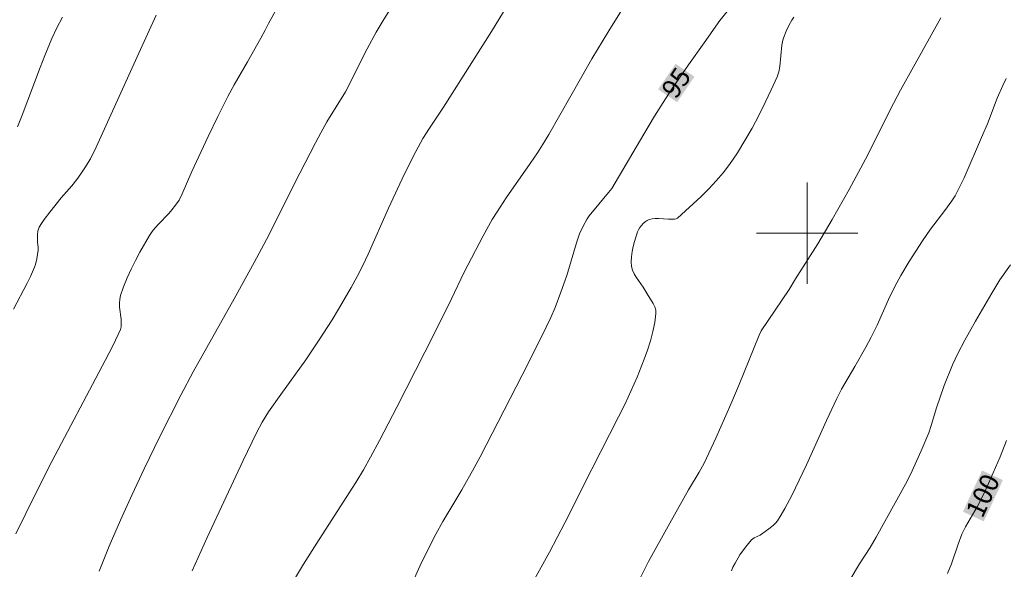
# Model space of a CAD drawing. Units: metres. Extents: x 281195 to 281710, y 1664363 to 1664927.
# Drawn here: x 281338 to 281416, y 1664573 to 1664617 of the extents above; entities that cross this region are included whole.
import ezdxf
from ezdxf.enums import TextEntityAlignment as Align

# ---------------------------------------------------------------- set-up
doc = ezdxf.new("R2010")
doc.units = ezdxf.units.M
doc.header["$MEASUREMENT"] = 0
for name, color, linetype, lineweight, true_color in [('Curvas_Intermediarias', 7, 'Continuous', 9, 0x783c14), ('Curvas_Mestras', 7, 'Continuous', 20, 0x783c14), ('Topon_Curvas_Mestras', 7, 'Continuous', 9, 0x783c14)]:
    doc.layers.add(name, color=color, linetype=linetype, lineweight=lineweight, true_color=true_color)
doc.layers.add('Malha_Coordenadas', color=7, linetype='Continuous', lineweight=15)
doc.layers.add('Topon_Curvas_Mestras_Masc', color=255, linetype='Continuous', lineweight=9)
doc.styles.add('Arial', font='arial.ttf', dxfattribs={"height": 1.5})

msp = doc.modelspace()

# ---------------------------------------------------------------- linework, layer by layer
at = {"layer": 'Curvas_Intermediarias', "flags": 128}
for points, elevation in [([(281337.571, 1664576.266), (281338.338, 1664577.881), (281340.16, 1664581.532), (281344.615, 1664589.953), (281345.238, 1664591.165), (281345.831, 1664592.386), (281345.881, 1664592.603), (281345.881, 1664592.909), (281345.866, 1664593.221), (281345.755, 1664594.169), (281345.74, 1664594.479), (281345.759, 1664594.783), (281345.824, 1664595.077), (281346.069, 1664595.774), (281346.351, 1664596.467), (281346.663, 1664597.154), (281347, 1664597.834), (281347.357, 1664598.505), (281348.109, 1664599.81), (281348.321, 1664600.126), (281348.561, 1664600.424), (281348.819, 1664600.709), (281349.626, 1664601.545), (281349.878, 1664601.835), (281350.174, 1664602.21), (281350.439, 1664602.606), (281350.685, 1664603.091), (281351.459, 1664604.871), (281352.739, 1664607.615), (281353.499, 1664609.202), (281354.283, 1664610.777), (281354.783, 1664611.705), (281355.842, 1664613.531), (281356.888, 1664615.377), (281357.241, 1664616.023), (281357.495, 1664616.553), (281359.28, 1664619.812)], 91), ([(281344.136, 1664573.328), (281344.922, 1664575.296), (281345.813, 1664577.352), (281346.732, 1664579.392), (281347.678, 1664581.412), (281348.919, 1664583.965), (281350.582, 1664587.217), (281351.554, 1664589.06), (281354.799, 1664594.822), (281356.376, 1664597.688), (281357.536, 1664599.85), (281358.582, 1664601.975), (281359.968, 1664604.736), (281361.198, 1664607.131), (281361.623, 1664607.922), (281362.115, 1664608.779), (281363.572, 1664611.151), (281365.28, 1664614.55), (281366.001, 1664615.864), (281366.552, 1664616.786), (281367.693, 1664618.609)], 92), ([(281359.562, 1664572.704), (281360.264, 1664573.886), (281361.316, 1664575.551), (281362.926, 1664578.032), (281364.38, 1664580.33), (281364.985, 1664581.315), (281365.557, 1664582.317), (281366.26, 1664583.631), (281367.636, 1664586.274), (281370.572, 1664592.046), (281371.936, 1664594.814), (281372.92, 1664596.861), (281374.451, 1664599.79), (281375.163, 1664601.066), (281375.537, 1664601.693), (281376.256, 1664602.8), (281378.161, 1664605.5), (281378.726, 1664606.337), (281379.134, 1664606.975), (281379.616, 1664607.793), (281382.215, 1664612.364), (281383.019, 1664613.744), (281384.353, 1664615.957), (281386.231, 1664618.987)], 94), ([(281337.7, 1664608.386), (281338.067, 1664609.319), (281339.482, 1664613.08), (281339.848, 1664614.015), (281340.413, 1664615.369), (281340.807, 1664616.212), (281341.234, 1664617.038)], 89), ([(281351.489, 1664573.349), (281352.665, 1664575.983), (281354.15, 1664579.204), (281355.492, 1664582.061), (281356.551, 1664584.24), (281357.001, 1664585.086), (281357.501, 1664585.902), (281358.463, 1664587.277), (281360.435, 1664589.997), (281361.445, 1664591.516), (281362.514, 1664593.173), (281363.035, 1664594.01), (281364.036, 1664595.706), (281364.508, 1664596.569), (281364.955, 1664597.451), (281365.377, 1664598.346), (281366.963, 1664601.982), (281368.227, 1664604.679), (281369.12, 1664606.452), (281369.682, 1664607.46), (281370.209, 1664608.295), (281371.299, 1664609.945), (281375.095, 1664615.912), (281376.049, 1664617.46)], 93), ([(281378.232, 1664572.233), (281379.665, 1664574.822), (281380.884, 1664577.156), (281383.006, 1664581.388), (281385.129, 1664585.5), (281385.642, 1664586.535), (281386.132, 1664587.579), (281386.59, 1664588.635), (281387.148, 1664590.048), (281387.405, 1664590.771), (281387.635, 1664591.499), (281387.83, 1664592.228), (281387.979, 1664592.951), (281388.075, 1664593.665), (281388.062, 1664593.93), (281387.985, 1664594.19), (281387.861, 1664594.447), (281387.372, 1664595.206), (281387.066, 1664595.731), (281386.507, 1664596.532), (281386.346, 1664596.802), (281386.223, 1664597.079), (281386.153, 1664597.366), (281386.127, 1664597.747), (281386.142, 1664598.141), (281386.192, 1664598.544), (281386.271, 1664598.948), (281386.373, 1664599.347), (281386.623, 1664600.102), (281386.702, 1664600.275), (281386.805, 1664600.445), (281386.928, 1664600.607), (281387.068, 1664600.757), (281387.221, 1664600.888), (281387.381, 1664600.995), (281387.547, 1664601.073), (281387.774, 1664601.133), (281388.017, 1664601.158), (281388.271, 1664601.157), (281389.056, 1664601.106), (281389.528, 1664601.104), (281389.667, 1664601.119), (281389.783, 1664601.179), (281391.636, 1664602.905), (281392.243, 1664603.501), (281392.827, 1664604.116), (281393.378, 1664604.754), (281393.884, 1664605.421), (281394.508, 1664606.349), (281395.101, 1664607.306), (281395.664, 1664608.286), (281396.197, 1664609.286), (281396.701, 1664610.298), (281397.178, 1664611.318), (281397.63, 1664612.34), (281397.762, 1664612.731), (281397.846, 1664613.138), (281398.012, 1664614.825), (281398.096, 1664615.234), (281398.164, 1664615.469), (281398.34, 1664615.932), (281398.555, 1664616.38), (281398.801, 1664616.807), (281398.951, 1664617.032)], 96), ([(281386.719, 1664572.58), (281387.494, 1664574.082), (281389.164, 1664577.121), (281390.646, 1664579.74), (281391.484, 1664581.141), (281391.872, 1664581.858), (281392.815, 1664583.834), (281393.996, 1664586.506), (281394.647, 1664588.056), (281396.228, 1664591.951), (281396.392, 1664592.291), (281398.585, 1664595.554), (281399.097, 1664596.398), (281400.848, 1664599.163), (281401.98, 1664601.067), (281403.314, 1664603.436), (281404.609, 1664605.827), (281405.27, 1664607.121), (281406.557, 1664609.728), (281407.388, 1664611.294), (281408.397, 1664613.129), (281410.559, 1664616.984)], 97), ([(281394.047, 1664573.368), (281394.155, 1664573.644), (281394.319, 1664573.973), (281394.705, 1664574.613), (281395.146, 1664575.222), (281395.617, 1664575.793), (281395.71, 1664575.88), (281395.818, 1664575.95), (281396.301, 1664576.177), (281396.412, 1664576.248), (281396.991, 1664576.658), (281397.356, 1664576.955), (281397.518, 1664577.12), (281397.659, 1664577.301), (281397.967, 1664577.779), (281398.255, 1664578.273), (281398.791, 1664579.295), (281399.955, 1664581.722), (281401.527, 1664585.217), (281402.342, 1664586.95), (281402.732, 1664587.682), (281403.782, 1664589.475), (281404.65, 1664591.014), (281405.07, 1664591.791), (281405.538, 1664592.738), (281406.544, 1664594.991), (281407.092, 1664596.093), (281407.407, 1664596.657), (281408.071, 1664597.768), (281409.124, 1664599.401), (281409.751, 1664600.32), (281410.886, 1664601.797), (281411.432, 1664602.549), (281411.681, 1664602.947), (281411.908, 1664603.359), (281412.402, 1664604.361), (281413.856, 1664607.723), (281414.228, 1664608.631), (281415.008, 1664610.659), (281415.441, 1664611.652), (281415.707, 1664612.192)], 98), ([(281402.672, 1664571.448), (281404.127, 1664573.904), (281404.981, 1664575.21), (281405.457, 1664576.026), (281407.763, 1664580.184), (281408.157, 1664580.947), (281409.018, 1664582.827), (281409.615, 1664584.257), (281409.806, 1664584.814), (281410.222, 1664586.23), (281410.83, 1664587.979), (281411.476, 1664589.602), (281411.896, 1664590.517), (281412.456, 1664591.566), (281413.291, 1664593.059), (281414.583, 1664595.276), (281415.214, 1664596.316), (281416.043, 1664597.503)], 99)]:
    msp.add_lwpolyline(points, dxfattribs=dict(at, elevation=elevation))
at = {"layer": 'Curvas_Mestras', "flags": 128}
for points, elevation in [([(281337.389, 1664594.014), (281338.467, 1664596.057), (281338.72, 1664596.574), (281339.039, 1664597.312), (281339.11, 1664597.532), (281339.222, 1664597.984), (281339.335, 1664598.67), (281339.334, 1664598.881), (281339.269, 1664599.307), (281339.275, 1664599.877), (281339.308, 1664600.182), (281339.346, 1664600.326), (281339.404, 1664600.46), (281339.586, 1664600.773), (281339.788, 1664601.077), (281340.237, 1664601.669), (281341.141, 1664602.782), (281341.974, 1664603.735), (281342.372, 1664604.225), (281342.702, 1664604.681), (281343.016, 1664605.149), (281343.449, 1664605.874), (281343.905, 1664606.784), (281347.268, 1664614.198), (281348.648, 1664617.2)], 90), ([(281368.884, 1664572.487), (281369.587, 1664574.002), (281370.703, 1664576.244), (281371.261, 1664577.262), (281372.747, 1664579.761), (281373.721, 1664581.487), (281374.194, 1664582.358), (281377.519, 1664588.808), (281379.032, 1664591.83), (281379.773, 1664593.348), (281380.122, 1664594.13), (281380.583, 1664595.332), (281381.033, 1664596.653), (281381.801, 1664599.235), (281382.048, 1664599.94), (281382.314, 1664600.511), (281382.643, 1664601.129), (281382.802, 1664601.362), (281384.341, 1664603.21), (281384.589, 1664603.53), (281387.11, 1664607.817), (281387.951, 1664609.22), (281388.824, 1664610.603), (281389.418, 1664611.498), (281390.633, 1664613.272), (281391.871, 1664615.03), (281393.116, 1664616.783), (281393.704, 1664617.493)], 95), ([(281411.086, 1664573.134), (281411.39, 1664573.899), (281411.915, 1664575.468), (281412.207, 1664576.241), (281412.516, 1664576.836), (281413.422, 1664578.399), (281413.837, 1664579.23), (281414.315, 1664580.26), (281415.233, 1664582.34), (281415.743, 1664583.633)], 100)]:
    msp.add_lwpolyline(points, dxfattribs=dict(at, elevation=elevation))
at = {"layer": 'Malha_Coordenadas', "flags": 128}
for points in [[(281400, 1664604), (281400, 1664596)], [(281404, 1664600), (281396, 1664600)]]:
    msp.add_lwpolyline(points, dxfattribs=at)
at = {"layer": 'Topon_Curvas_Mestras_Masc'}
for points in [[(281389.742, 1664610.333, 95), (281391.118, 1664612.341, 95), (281388.252, 1664611.353, 95), (281389.628, 1664613.362, 95)], [(281413.947, 1664577.265, 100), (281415.455, 1664580.518, 100), (281412.308, 1664578.025, 100), (281413.816, 1664581.277, 100)], [(281413.948, 1664577.263, 100), (281415.456, 1664580.516, 100), (281412.31, 1664578.023, 100), (281413.818, 1664581.275, 100)]]:
    msp.add_solid(points, dxfattribs=at)

# ---------------------------------------------------------------- texts
at = {"layer": 'Topon_Curvas_Mestras', "style": 'Arial'}
for s, rotation, p in [('95', 55.57928, (281389.672, 1664611.87, 95)), ('100', 65.12552, (281413.869, 1664579.298, 100)), ('100', 65.12552, (281413.87, 1664579.296, 100))]:
    msp.add_text(s, height=1.5, rotation=rotation, dxfattribs=at).set_placement(p, align=Align.MIDDLE_CENTER)

doc.saveas('drawing.dxf')
